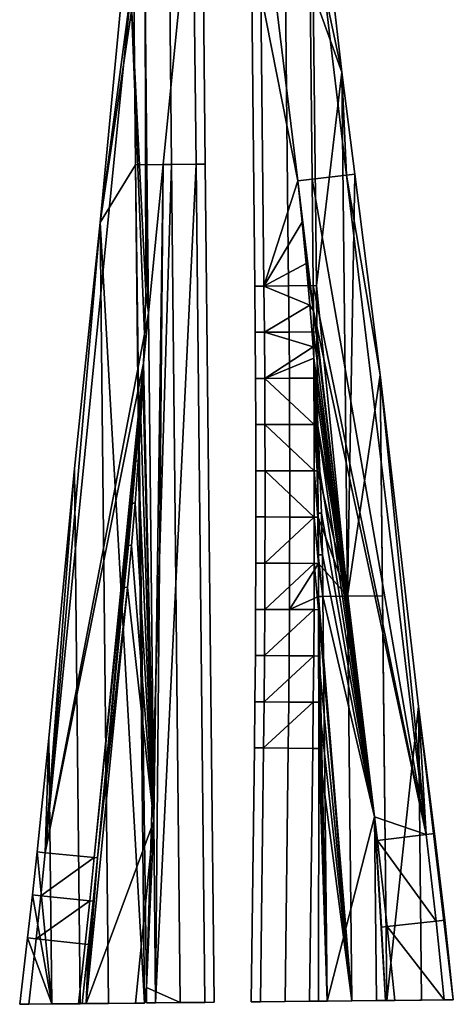
# Model space of a CAD drawing. Units: metres. Extents: x -142 to -90, y 141 to 713.
# Drawn here: x -130 to -100, y 141 to 209 of the extents above; entities that cross this region are included whole.
import ezdxf

# ---------------------------------------------------------------- set-up
doc = ezdxf.new("R2010")
doc.units = ezdxf.units.M
doc.layers.add('Nouvelle-zones_Ballasts', color=7, linetype='Continuous', true_color=0x99e4d6)

msp = doc.modelspace()

# ---------------------------------------------------------------- linework, layer by layer
at = {"layer": 'Nouvelle-zones_Ballasts', "color": 34, "true_color": 0xb1581b}
for points in [[(-128.065, 151.412, 33.8), (-121.206, 187.25, 33.8), (-122.151, 210.923, 33.8)], [(-122.151, 210.923, 33.8), (-124.264, 194.969, 33.45), (-128.065, 151.412, 33.8)], [(-122.749, 210.982, 33.399), (-124.264, 194.969, 33.45), (-122.151, 210.923, 33.8)], [(-122.749, 210.982, 33.399), (-121.952, 210.685, 33.376), (-124.264, 194.969, 33.45)], [(-121.119, 190.175, 33.8), (-122.151, 210.923, 33.8), (-121.206, 187.25, 33.8)], [(-122.151, 210.923, 33.8), (-121.119, 190.175, 33.8), (-121.176, 210.879, 33.8)], [(-109.64, 197.953, 33.8), (-109.777, 211.042, 33.8), (-112.202, 210.878, 33.8), (-110.628, 197.834, 33.8)], [(-109.777, 211.042, 33.8), (-109.64, 197.953, 33.8), (-107.253, 198.241, 33.8), (-108.805, 211.108, 33.8)], [(-108.256, 211.174, 33.432), (-107.581, 205.348, 33.45), (-109.558, 210.85, 33.392)], [(-108.256, 211.174, 33.432), (-108.805, 211.108, 33.8), (-107.581, 205.348, 33.45)], [(-108.805, 211.108, 33.8), (-107.253, 198.241, 33.8), (-107.581, 205.348, 33.45)], [(-121.952, 210.685, 33.376), (-121.828, 198.944, 33.376), (-124.264, 194.969, 33.45)], [(-121.828, 198.944, 33.376), (-121.952, 210.685, 33.376), (-119.474, 210.711, 33.45), (-119.35, 198.97, 33.45)], [(-121.176, 210.879, 33.8), (-121.05, 198.952, 33.8), (-119.923, 198.964, 33.8), (-118.749, 210.772, 33.8)], [(-121.065, 193.102, 33.8), (-121.176, 210.879, 33.8), (-121.119, 190.175, 33.8)], [(-121.176, 210.879, 33.8), (-121.065, 193.102, 33.8), (-121.05, 198.952, 33.8)], [(-119.923, 198.964, 33.8), (-117.65, 198.988, 33.8), (-117.774, 210.729, 33.8), (-118.749, 210.772, 33.8)], [(-117.021, 198.994, 33.38), (-119.35, 198.97, 33.45), (-119.474, 210.711, 33.45), (-117.144, 210.735, 33.38)], [(-117.774, 210.729, 33.8), (-117.65, 198.988, 33.8), (-117.021, 198.994, 33.38), (-117.144, 210.735, 33.38)], [(-113.805, 210.806, 33.38), (-111.475, 210.83, 33.45), (-111.262, 190.588, 33.45), (-113.592, 190.564, 33.38)], [(-113.175, 210.812, 33.8), (-113.805, 210.806, 33.38), (-113.592, 190.564, 33.38), (-112.962, 190.57, 33.8)], [(-112.202, 210.878, 33.8), (-113.175, 210.812, 33.8), (-110.628, 197.834, 33.8)], [(-113.175, 210.812, 33.8), (-112.962, 190.57, 33.8), (-110.628, 197.834, 33.8)], [(-109.558, 210.85, 33.392), (-109.343, 190.608, 33.392), (-111.262, 190.588, 33.45), (-111.475, 210.83, 33.45)], [(-109.558, 210.85, 33.392), (-107.581, 205.348, 33.45), (-109.343, 190.608, 33.392)], [(-107.581, 205.348, 33.45), (-107.192, 169.134, 33.45), (-109.343, 190.608, 33.392)], [(-107.581, 205.348, 33.45), (-107.253, 198.241, 33.8), (-106.695, 198.308, 33.426)], [(-107.581, 205.348, 33.45), (-106.695, 198.308, 33.426), (-107.192, 169.134, 33.45)], [(-121.828, 198.944, 33.376), (-121.22, 141.029, 33.376), (-124.264, 194.969, 33.45)], [(-119.35, 198.97, 33.45), (-121.083, 142.106, 33.38), (-121.828, 198.944, 33.376)], [(-121.828, 198.944, 33.376), (-121.083, 142.106, 33.38), (-121.22, 141.029, 33.376)], [(-119.35, 198.97, 33.45), (-118.742, 141.056, 33.45), (-121.083, 142.106, 33.38)], [(-121.042, 196.029, 33.8), (-121.05, 198.952, 33.8), (-121.065, 193.102, 33.8)], [(-119.923, 198.964, 33.8), (-121.05, 198.952, 33.8), (-120.943, 188.701, 33.8)], [(-121.05, 198.952, 33.8), (-121.042, 196.029, 33.8), (-120.943, 188.701, 33.8)], [(-120.943, 188.701, 33.8), (-120.574, 153.602, 33.8), (-119.923, 198.964, 33.8)], [(-120.442, 141.038, 33.8), (-119.923, 198.964, 33.8), (-120.574, 153.602, 33.8)], [(-117.042, 141.073, 33.8), (-117.65, 198.988, 33.8), (-120.442, 141.038, 33.8)], [(-119.923, 198.964, 33.8), (-120.442, 141.038, 33.8), (-117.65, 198.988, 33.8)], [(-116.413, 141.08, 33.38), (-118.742, 141.056, 33.45), (-119.35, 198.97, 33.45), (-117.021, 198.994, 33.38)], [(-117.042, 141.073, 33.8), (-116.413, 141.08, 33.38), (-117.021, 198.994, 33.38), (-117.65, 198.988, 33.8)], [(-107.253, 198.241, 33.8), (-109.64, 197.953, 33.8), (-101.754, 152.67, 33.8)], [(-106.695, 198.308, 33.426), (-107.253, 198.241, 33.8), (-104.948, 184.424, 33.378)], [(-107.253, 198.241, 33.8), (-101.754, 152.67, 33.8), (-104.948, 184.424, 33.378)], [(-106.695, 198.308, 33.426), (-104.948, 184.424, 33.378), (-107.192, 169.134, 33.45)], [(-110.628, 197.834, 33.8), (-112.962, 190.57, 33.8), (-110.32, 194.983, 33.8)], [(-110.628, 197.834, 33.8), (-109.546, 188.867, 33.8), (-109.563, 190.606, 33.8), (-109.64, 197.953, 33.8)], [(-110.628, 197.834, 33.8), (-110.32, 194.983, 33.8), (-109.546, 188.867, 33.8)], [(-109.64, 197.953, 33.8), (-109.563, 190.606, 33.8), (-101.754, 152.67, 33.8)], [(-121.042, 196.029, 33.8), (-121.065, 193.102, 33.8), (-120.943, 188.701, 33.8)], [(-124.264, 194.969, 33.45), (-126.044, 177.954, 33.391), (-128.065, 151.412, 33.8)], [(-126.044, 177.954, 33.391), (-124.264, 194.969, 33.45), (-123.698, 141.003, 33.45), (-125.655, 140.983, 33.391)], [(-124.264, 194.969, 33.45), (-121.22, 141.029, 33.376), (-123.698, 141.003, 33.45)], [(-110.32, 194.983, 33.8), (-112.962, 190.57, 33.8), (-110.041, 192.118, 33.8)], [(-110.32, 194.983, 33.8), (-110.041, 192.118, 33.8), (-109.546, 188.867, 33.8)], [(-121.065, 193.102, 33.8), (-121.119, 190.175, 33.8), (-120.943, 188.701, 33.8)], [(-110.041, 192.118, 33.8), (-112.962, 190.57, 33.8), (-109.791, 189.249, 33.8)], [(-110.041, 192.118, 33.8), (-109.791, 189.249, 33.8), (-109.546, 188.867, 33.8)], [(-113.562, 187.373, 33.38), (-113.592, 190.564, 33.38), (-111.262, 190.588, 33.45), (-111.233, 187.392, 33.45)], [(-112.962, 190.57, 33.8), (-113.592, 190.564, 33.38), (-113.562, 187.373, 33.38), (-112.932, 187.378, 33.8)], [(-112.962, 190.57, 33.8), (-112.932, 187.378, 33.8), (-109.791, 189.249, 33.8)], [(-109.31, 187.408, 33.392), (-111.233, 187.392, 33.45), (-111.262, 190.588, 33.45), (-109.343, 190.608, 33.392)], [(-109.563, 190.606, 33.8), (-109.546, 188.867, 33.8), (-101.754, 152.67, 33.8)], [(-109.343, 190.608, 33.392), (-107.192, 169.134, 33.45), (-109.31, 187.408, 33.392)], [(-121.119, 190.175, 33.8), (-121.206, 187.25, 33.8), (-120.943, 188.701, 33.8)], [(-109.791, 189.249, 33.8), (-112.932, 187.378, 33.8), (-109.572, 186.379, 33.8)], [(-109.791, 189.249, 33.8), (-109.572, 186.379, 33.8), (-109.546, 188.867, 33.8)], [(-120.943, 188.701, 33.8), (-121.287, 185.236, 33.8), (-120.574, 153.602, 33.8)], [(-120.943, 188.701, 33.8), (-121.206, 187.25, 33.8), (-121.287, 185.236, 33.8)], [(-109.546, 188.867, 33.8), (-109.572, 186.379, 33.8), (-109.533, 187.406, 33.8)], [(-109.546, 188.867, 33.8), (-105.328, 153.902, 33.8), (-101.754, 152.67, 33.8)], [(-109.546, 188.867, 33.8), (-109.533, 187.406, 33.8), (-105.328, 153.902, 33.8)], [(-121.206, 187.25, 33.8), (-128.065, 151.412, 33.8), (-121.287, 185.236, 33.8)], [(-113.54, 184.183, 33.38), (-113.562, 187.373, 33.38), (-111.233, 187.392, 33.45), (-111.21, 184.197, 33.45)], [(-112.932, 187.378, 33.8), (-113.562, 187.373, 33.38), (-113.54, 184.183, 33.38), (-112.91, 184.187, 33.8)], [(-112.932, 187.378, 33.8), (-112.91, 184.187, 33.8), (-109.572, 186.379, 33.8)], [(-109.282, 184.208, 33.392), (-111.21, 184.197, 33.45), (-111.233, 187.392, 33.45), (-109.31, 187.408, 33.392)], [(-109.533, 187.406, 33.8), (-109.572, 186.379, 33.8), (-109.52, 185.582, 33.8)], [(-109.533, 187.406, 33.8), (-109.52, 185.582, 33.8), (-105.328, 153.902, 33.8)], [(-109.31, 187.408, 33.392), (-107.192, 169.134, 33.45), (-109.282, 184.208, 33.392)], [(-109.572, 186.379, 33.8), (-112.91, 184.187, 33.8), (-109.52, 185.582, 33.8)], [(-124.682, 151.076, 33.8), (-121.287, 185.236, 33.8), (-128.065, 151.412, 33.8)], [(-124.682, 151.076, 33.8), (-121.351, 184.326, 33.782), (-121.287, 185.236, 33.8)], [(-121.287, 185.236, 33.8), (-121.351, 184.326, 33.782), (-121.324, 184.325, 33.8)], [(-121.287, 185.236, 33.8), (-121.324, 184.325, 33.8), (-120.574, 153.602, 33.8)], [(-109.52, 185.582, 33.8), (-112.91, 184.187, 33.8), (-109.51, 184.207, 33.8)], [(-109.383, 183.506, 33.8), (-109.52, 185.582, 33.8), (-109.47, 184.207, 33.773), (-109.445, 183.502, 33.759)], [(-109.47, 184.207, 33.773), (-109.52, 185.582, 33.8), (-109.51, 184.207, 33.8)], [(-109.52, 185.582, 33.8), (-109.383, 183.506, 33.8), (-105.328, 153.902, 33.8)], [(-104.948, 184.424, 33.378), (-104.783, 169.16, 33.378), (-107.192, 169.134, 33.45)], [(-104.948, 184.424, 33.378), (-101.754, 152.67, 33.8), (-102.292, 161.509, 33.45)], [(-104.783, 169.16, 33.378), (-104.948, 184.424, 33.378), (-104.483, 141.205, 33.378)], [(-102.292, 161.509, 33.45), (-104.483, 141.205, 33.378), (-104.948, 184.424, 33.378)], [(-121.351, 184.326, 33.782), (-124.682, 151.076, 33.8), (-121.57, 181.407, 33.735)], [(-121.474, 181.402, 33.8), (-121.324, 184.325, 33.8), (-121.351, 184.326, 33.782), (-121.57, 181.407, 33.735)], [(-121.324, 184.325, 33.8), (-121.474, 181.402, 33.8), (-120.574, 153.602, 33.8)], [(-113.524, 180.992, 33.38), (-113.54, 184.183, 33.38), (-111.21, 184.197, 33.45), (-111.195, 181.001, 33.45)], [(-112.91, 184.187, 33.8), (-113.54, 184.183, 33.38), (-113.524, 180.992, 33.38), (-112.895, 180.995, 33.8)], [(-109.51, 184.207, 33.8), (-112.91, 184.187, 33.8), (-109.495, 181.007, 33.8)], [(-112.91, 184.187, 33.8), (-112.895, 180.995, 33.8), (-109.495, 181.007, 33.8)], [(-109.257, 181.008, 33.392), (-111.195, 181.001, 33.45), (-111.21, 184.197, 33.45), (-109.282, 184.208, 33.392)], [(-109.51, 184.207, 33.8), (-109.37, 181.007, 33.717), (-109.47, 184.207, 33.773)], [(-109.37, 181.007, 33.717), (-109.51, 184.207, 33.8), (-109.495, 181.007, 33.8)], [(-109.445, 183.502, 33.759), (-109.47, 184.207, 33.773), (-109.37, 181.007, 33.717)], [(-109.282, 184.208, 33.392), (-107.192, 169.134, 33.45), (-109.257, 181.008, 33.392)], [(-109.383, 183.506, 33.8), (-109.445, 183.502, 33.759), (-109.224, 180.631, 33.8)], [(-109.445, 183.502, 33.759), (-109.37, 181.007, 33.717), (-109.224, 180.631, 33.8)], [(-109.383, 183.506, 33.8), (-109.224, 180.631, 33.8), (-105.328, 153.902, 33.8)], [(-124.464, 151.055, 33.654), (-121.57, 181.407, 33.735), (-124.682, 151.076, 33.8)], [(-121.57, 181.407, 33.735), (-124.464, 151.055, 33.654), (-121.806, 178.491, 33.699)], [(-121.57, 181.407, 33.735), (-121.806, 178.491, 33.699), (-121.655, 178.48, 33.8), (-121.474, 181.402, 33.8)], [(-121.474, 181.402, 33.8), (-121.655, 178.48, 33.8), (-120.574, 153.602, 33.8)], [(-113.516, 177.802, 33.38), (-113.524, 180.992, 33.38), (-111.195, 181.001, 33.45), (-111.187, 177.805, 33.45)], [(-112.895, 180.995, 33.8), (-113.524, 180.992, 33.38), (-113.516, 177.802, 33.38), (-112.887, 177.802, 33.8)], [(-109.495, 181.007, 33.8), (-112.895, 180.995, 33.8), (-109.487, 177.807, 33.8)], [(-112.895, 180.995, 33.8), (-112.887, 177.802, 33.8), (-109.487, 177.807, 33.8)], [(-109.257, 181.008, 33.392), (-109.236, 177.808, 33.391), (-111.187, 177.805, 33.45), (-111.195, 181.001, 33.45)], [(-109.495, 181.007, 33.8), (-109.292, 177.807, 33.671), (-109.37, 181.007, 33.717)], [(-109.292, 177.807, 33.671), (-109.495, 181.007, 33.8), (-109.487, 177.807, 33.8)], [(-109.37, 181.007, 33.717), (-109.359, 180.624, 33.71), (-109.224, 180.631, 33.8)], [(-109.359, 180.624, 33.71), (-109.37, 181.007, 33.717), (-109.292, 177.807, 33.671)], [(-109.257, 181.008, 33.392), (-107.192, 169.134, 33.45), (-109.236, 177.808, 33.391)], [(-109.224, 180.631, 33.8), (-109.359, 180.624, 33.71), (-109.096, 177.755, 33.8)], [(-109.359, 180.624, 33.71), (-109.292, 177.807, 33.671), (-109.096, 177.755, 33.8)], [(-109.224, 180.631, 33.8), (-109.096, 177.755, 33.8), (-105.328, 153.902, 33.8)], [(-122.606, 169.751, 33.654), (-121.806, 178.491, 33.699), (-124.464, 151.055, 33.654)], [(-121.806, 178.491, 33.699), (-122.606, 169.751, 33.654), (-122.057, 175.576, 33.674)], [(-121.806, 178.491, 33.699), (-122.057, 175.576, 33.674), (-121.868, 175.561, 33.8), (-121.655, 178.48, 33.8)], [(-121.655, 178.48, 33.8), (-121.868, 175.561, 33.8), (-120.574, 153.602, 33.8)], [(-126.044, 177.954, 33.391), (-127.807, 159.322, 33.45), (-128.065, 151.412, 33.8)], [(-127.807, 159.322, 33.45), (-126.044, 177.954, 33.391), (-125.655, 140.983, 33.391), (-127.614, 140.962, 33.45)], [(-113.516, 177.802, 33.38), (-111.187, 177.805, 33.45), (-111.186, 174.609, 33.45), (-113.516, 174.611, 33.38)], [(-113.516, 177.802, 33.38), (-113.516, 174.611, 33.38), (-112.886, 174.611, 33.8), (-112.887, 177.802, 33.8)], [(-109.487, 177.807, 33.8), (-112.887, 177.802, 33.8), (-109.486, 174.607, 33.8)], [(-112.887, 177.802, 33.8), (-112.886, 174.611, 33.8), (-109.486, 174.607, 33.8)], [(-109.236, 177.808, 33.391), (-109.218, 174.607, 33.391), (-111.186, 174.609, 33.45), (-111.187, 177.805, 33.45)], [(-109.486, 174.607, 33.8), (-109.238, 174.607, 33.635), (-109.487, 177.807, 33.8)], [(-109.242, 174.87, 33.637), (-109.487, 177.807, 33.8), (-109.238, 174.607, 33.635)], [(-109.487, 177.807, 33.8), (-109.242, 174.87, 33.637), (-109.292, 177.807, 33.671)], [(-109.292, 177.807, 33.671), (-109.291, 177.747, 33.67), (-109.096, 177.755, 33.8)], [(-109.291, 177.747, 33.67), (-109.292, 177.807, 33.671), (-109.242, 174.87, 33.637)], [(-109.291, 177.747, 33.67), (-109.242, 174.87, 33.637), (-108.997, 174.877, 33.8), (-109.096, 177.755, 33.8)], [(-109.236, 177.808, 33.391), (-107.192, 169.134, 33.45), (-109.218, 174.607, 33.391)], [(-109.096, 177.755, 33.8), (-108.997, 174.877, 33.8), (-105.328, 153.902, 33.8)], [(-122.323, 172.663, 33.659), (-122.057, 175.576, 33.674), (-122.606, 169.751, 33.654)], [(-122.057, 175.576, 33.674), (-122.323, 172.663, 33.659), (-122.112, 172.645, 33.8), (-121.868, 175.561, 33.8)], [(-121.868, 175.561, 33.8), (-122.112, 172.645, 33.8), (-120.574, 153.602, 33.8)], [(-108.997, 174.877, 33.8), (-109.242, 174.87, 33.637), (-108.929, 171.999, 33.8)], [(-109.242, 174.87, 33.637), (-109.238, 174.607, 33.635), (-108.929, 171.999, 33.8)], [(-108.997, 174.877, 33.8), (-108.929, 171.999, 33.8), (-105.328, 153.902, 33.8)], [(-113.516, 174.611, 33.38), (-113.522, 171.42, 33.38), (-112.892, 171.418, 33.8), (-112.886, 174.611, 33.8)], [(-113.516, 174.611, 33.38), (-111.186, 174.609, 33.45), (-111.192, 171.413, 33.45), (-113.522, 171.42, 33.38)], [(-112.886, 174.611, 33.8), (-112.892, 171.418, 33.8), (-109.486, 174.607, 33.8)], [(-109.486, 174.607, 33.8), (-112.892, 171.418, 33.8), (-109.492, 171.408, 33.8)], [(-109.218, 174.607, 33.391), (-109.204, 171.407, 33.39), (-111.192, 171.413, 33.45), (-111.186, 174.609, 33.45)], [(-109.207, 171.407, 33.61), (-109.486, 174.607, 33.8), (-109.492, 171.408, 33.8)], [(-109.486, 174.607, 33.8), (-109.207, 171.407, 33.61), (-109.238, 174.607, 33.635)], [(-109.21, 171.994, 33.613), (-109.238, 174.607, 33.635), (-109.207, 171.407, 33.61)], [(-109.238, 174.607, 33.635), (-109.21, 171.994, 33.613), (-108.929, 171.999, 33.8)], [(-109.218, 174.607, 33.391), (-107.192, 169.134, 33.45), (-109.204, 171.407, 33.39)], [(-122.323, 172.663, 33.659), (-122.606, 169.751, 33.654), (-122.389, 169.729, 33.8), (-122.112, 172.645, 33.8)], [(-122.112, 172.645, 33.8), (-122.389, 169.729, 33.8), (-120.574, 153.602, 33.8)], [(-108.929, 171.999, 33.8), (-109.21, 171.994, 33.613), (-108.892, 169.115, 33.8)], [(-109.21, 171.994, 33.613), (-109.207, 171.407, 33.61), (-108.892, 169.115, 33.8)], [(-108.929, 171.999, 33.8), (-108.892, 169.115, 33.8), (-105.328, 153.902, 33.8)], [(-112.892, 171.418, 33.8), (-113.522, 171.42, 33.38), (-113.536, 168.23, 33.38), (-112.906, 168.226, 33.8)], [(-113.536, 168.23, 33.38), (-113.522, 171.42, 33.38), (-111.192, 171.413, 33.45), (-111.206, 168.217, 33.45)], [(-112.892, 171.418, 33.8), (-112.906, 168.226, 33.8), (-109.492, 171.408, 33.8)], [(-109.492, 171.408, 33.8), (-112.906, 168.226, 33.8), (-109.506, 168.208, 33.8)], [(-111.192, 171.413, 33.45), (-109.204, 171.407, 33.39), (-111.206, 168.217, 33.45)], [(-109.204, 171.407, 33.39), (-109.197, 169.112, 33.39), (-111.206, 168.217, 33.45)], [(-109.194, 168.206, 33.592), (-109.492, 171.408, 33.8), (-109.506, 168.208, 33.8)], [(-109.492, 171.408, 33.8), (-109.194, 168.206, 33.592), (-109.207, 171.407, 33.61)], [(-109.197, 169.112, 33.596), (-109.207, 171.407, 33.61), (-109.194, 168.206, 33.592)], [(-109.207, 171.407, 33.61), (-109.197, 169.112, 33.596), (-108.892, 169.115, 33.8)], [(-109.204, 171.407, 33.39), (-107.192, 169.134, 33.45), (-109.197, 169.112, 33.39)], [(-122.389, 169.729, 33.8), (-125.244, 140.987, 33.8), (-120.574, 153.602, 33.8)], [(-122.389, 169.729, 33.8), (-124.464, 151.055, 33.654), (-125.244, 140.987, 33.8)], [(-122.606, 169.751, 33.654), (-124.464, 151.055, 33.654), (-122.389, 169.729, 33.8)], [(-109.197, 169.112, 33.39), (-109.194, 168.206, 33.39), (-111.206, 168.217, 33.45)], [(-107.192, 169.134, 33.45), (-106.891, 141.18, 33.45), (-109.197, 169.112, 33.39)], [(-108.892, 169.115, 33.8), (-109.197, 169.112, 33.596), (-108.591, 141.162, 33.8)], [(-109.197, 169.112, 33.596), (-109.194, 168.206, 33.592), (-108.591, 141.162, 33.8)], [(-109.197, 169.112, 33.39), (-106.891, 141.18, 33.45), (-109.194, 168.206, 33.39)], [(-108.892, 169.115, 33.8), (-108.591, 141.162, 33.8), (-105.328, 153.902, 33.8)], [(-104.783, 169.16, 33.378), (-104.483, 141.205, 33.378), (-106.891, 141.18, 33.45), (-107.192, 169.134, 33.45)], [(-113.536, 168.23, 33.38), (-113.557, 165.039, 33.38), (-112.927, 165.035, 33.8), (-112.906, 168.226, 33.8)], [(-113.557, 165.039, 33.38), (-113.536, 168.23, 33.38), (-111.206, 168.217, 33.45), (-111.227, 165.021, 33.45)], [(-112.906, 168.226, 33.8), (-112.927, 165.035, 33.8), (-109.506, 168.208, 33.8)], [(-109.506, 168.208, 33.8), (-112.927, 165.035, 33.8), (-109.527, 165.008, 33.8)], [(-109.194, 168.206, 33.39), (-109.187, 165.005, 33.389), (-111.227, 165.021, 33.45), (-111.206, 168.217, 33.45)], [(-109.194, 168.206, 33.592), (-109.506, 168.208, 33.8), (-109.527, 165.008, 33.8), (-109.187, 165.006, 33.573)], [(-109.194, 168.206, 33.592), (-109.187, 165.006, 33.573), (-108.591, 141.162, 33.8)], [(-109.194, 168.206, 33.39), (-106.891, 141.18, 33.45), (-109.187, 165.005, 33.389)], [(-113.557, 165.039, 33.38), (-113.585, 161.849, 33.38), (-112.956, 161.843, 33.8), (-112.927, 165.035, 33.8)], [(-113.585, 161.849, 33.38), (-113.557, 165.039, 33.38), (-111.227, 165.021, 33.45), (-111.256, 161.826, 33.45)], [(-112.927, 165.035, 33.8), (-112.956, 161.843, 33.8), (-109.527, 165.008, 33.8)], [(-109.527, 165.008, 33.8), (-112.956, 161.843, 33.8), (-109.556, 161.809, 33.8)], [(-109.187, 165.005, 33.389), (-109.184, 161.805, 33.388), (-111.256, 161.826, 33.45), (-111.227, 165.021, 33.45)], [(-109.187, 165.006, 33.573), (-109.527, 165.008, 33.8), (-109.556, 161.809, 33.8), (-109.184, 161.805, 33.552)], [(-109.187, 165.006, 33.573), (-109.184, 161.805, 33.552), (-108.591, 141.162, 33.8)], [(-109.187, 165.005, 33.389), (-106.891, 141.18, 33.45), (-109.184, 161.805, 33.388)], [(-113.585, 161.849, 33.38), (-113.621, 158.659, 33.38), (-112.991, 158.651, 33.8), (-112.956, 161.843, 33.8)], [(-113.585, 161.849, 33.38), (-111.256, 161.826, 33.45), (-111.291, 158.63, 33.45), (-113.621, 158.659, 33.38)], [(-112.956, 161.843, 33.8), (-112.991, 158.651, 33.8), (-109.556, 161.809, 33.8)], [(-109.556, 161.809, 33.8), (-112.991, 158.651, 33.8), (-109.592, 158.609, 33.8)], [(-109.184, 161.805, 33.388), (-109.185, 158.604, 33.387), (-111.291, 158.63, 33.45), (-111.256, 161.826, 33.45)], [(-109.184, 161.805, 33.552), (-109.556, 161.809, 33.8), (-109.592, 158.609, 33.8), (-109.185, 158.604, 33.529)], [(-109.184, 161.805, 33.552), (-109.185, 158.604, 33.529), (-108.591, 141.162, 33.8)], [(-109.184, 161.805, 33.388), (-106.891, 141.18, 33.45), (-109.185, 158.604, 33.387)], [(-104.483, 141.205, 33.378), (-102.292, 161.509, 33.45), (-102.074, 141.23, 33.45)], [(-102.292, 161.509, 33.45), (-101.754, 152.67, 33.8), (-101.188, 152.738, 33.42)], [(-102.074, 141.23, 33.45), (-102.292, 161.509, 33.45), (-99.889, 141.254, 33.384)], [(-101.188, 152.738, 33.42), (-99.889, 141.254, 33.384), (-102.292, 161.509, 33.45)], [(-127.807, 159.322, 33.45), (-128.628, 151.468, 33.423), (-128.065, 151.412, 33.8)], [(-127.807, 159.322, 33.45), (-127.614, 140.962, 33.45), (-128.628, 151.468, 33.423)], [(-113.621, 158.659, 33.38), (-113.837, 141.107, 33.38), (-113.207, 141.114, 33.8), (-112.991, 158.651, 33.8)], [(-113.621, 158.659, 33.38), (-111.291, 158.63, 33.45), (-111.507, 141.132, 33.45), (-113.837, 141.107, 33.38)], [(-109.807, 141.149, 33.8), (-109.592, 158.609, 33.8), (-112.991, 158.651, 33.8), (-113.207, 141.114, 33.8)], [(-109.185, 158.604, 33.387), (-109.199, 141.156, 33.381), (-111.507, 141.132, 33.45), (-111.291, 158.63, 33.45)], [(-109.807, 141.149, 33.8), (-109.199, 141.156, 33.395), (-109.185, 158.604, 33.529), (-109.592, 158.609, 33.8)], [(-109.185, 158.604, 33.529), (-109.199, 141.156, 33.395), (-108.591, 141.162, 33.8)], [(-109.185, 158.604, 33.387), (-106.891, 141.18, 33.45), (-109.199, 141.156, 33.381)], [(-105.328, 153.902, 33.8), (-108.591, 141.162, 33.8), (-105.191, 141.198, 33.8)], [(-105.328, 153.902, 33.8), (-105.22, 152.252, 33.74), (-105.13, 152.263, 33.8)], [(-105.328, 153.902, 33.8), (-104.561, 141.204, 33.38), (-105.22, 152.252, 33.74)], [(-104.561, 141.204, 33.38), (-105.328, 153.902, 33.8), (-105.191, 141.198, 33.8)], [(-105.328, 153.902, 33.8), (-105.13, 152.263, 33.8), (-101.754, 152.67, 33.8)], [(-120.574, 153.602, 33.8), (-125.244, 140.987, 33.8), (-121.824, 141.023, 33.8)], [(-121.083, 142.106, 33.38), (-120.574, 153.602, 33.8), (-121.824, 141.023, 33.8), (-121.185, 141.03, 33.377)], [(-121.083, 142.106, 33.38), (-121.072, 141.031, 33.38), (-120.442, 141.038, 33.8), (-120.574, 153.602, 33.8)], [(-101.754, 152.67, 33.8), (-105.13, 152.263, 33.8), (-101.07, 146.689, 33.8)], [(-100.474, 146.753, 33.4), (-101.188, 152.738, 33.42), (-101.754, 152.67, 33.8), (-101.07, 146.689, 33.8)], [(-99.889, 141.254, 33.384), (-101.188, 152.738, 33.42), (-100.474, 146.753, 33.4)], [(-105.22, 152.252, 33.74), (-104.847, 146.28, 33.534), (-104.45, 146.323, 33.8), (-105.13, 152.263, 33.8)], [(-104.847, 146.28, 33.534), (-105.22, 152.252, 33.74), (-104.561, 141.204, 33.38)], [(-105.13, 152.263, 33.8), (-104.45, 146.323, 33.8), (-101.07, 146.689, 33.8)], [(-128.628, 151.468, 33.423), (-128.948, 148.5, 33.412), (-128.37, 148.439, 33.8), (-128.065, 151.412, 33.8)], [(-128.628, 151.468, 33.423), (-127.614, 140.962, 33.45), (-128.948, 148.5, 33.412)], [(-128.065, 151.412, 33.8), (-128.37, 148.439, 33.8), (-124.682, 151.076, 33.8)], [(-124.682, 151.076, 33.8), (-128.37, 148.439, 33.8), (-124.989, 148.081, 33.8)], [(-124.464, 151.055, 33.654), (-124.766, 148.058, 33.651), (-125.244, 140.987, 33.8)], [(-124.766, 148.058, 33.651), (-124.464, 151.055, 33.654), (-124.682, 151.076, 33.8), (-124.989, 148.081, 33.8)], [(-128.948, 148.5, 33.412), (-129.288, 145.534, 33.401), (-128.694, 145.467, 33.8), (-128.37, 148.439, 33.8)], [(-128.948, 148.5, 33.412), (-127.614, 140.962, 33.45), (-129.288, 145.534, 33.401)], [(-128.37, 148.439, 33.8), (-128.694, 145.467, 33.8), (-124.989, 148.081, 33.8)], [(-124.989, 148.081, 33.8), (-128.694, 145.467, 33.8), (-125.315, 145.088, 33.8)], [(-124.766, 148.058, 33.651), (-124.989, 148.081, 33.8), (-125.315, 145.088, 33.8), (-125.078, 145.062, 33.641)], [(-124.766, 148.058, 33.651), (-125.078, 145.062, 33.641), (-125.244, 140.987, 33.8)], [(-103.929, 141.211, 33.8), (-104.45, 146.323, 33.8), (-104.847, 146.28, 33.534), (-104.561, 141.204, 33.38)], [(-101.07, 146.689, 33.8), (-104.45, 146.323, 33.8), (-100.515, 141.247, 33.8)], [(-104.45, 146.323, 33.8), (-103.929, 141.211, 33.8), (-100.515, 141.247, 33.8)], [(-99.889, 141.254, 33.384), (-100.474, 146.753, 33.4), (-101.07, 146.689, 33.8), (-100.515, 141.247, 33.8)], [(-129.288, 145.534, 33.401), (-129.83, 140.939, 33.384), (-129.2, 140.946, 33.8), (-128.694, 145.467, 33.8)], [(-129.288, 145.534, 33.401), (-127.614, 140.962, 33.45), (-129.83, 140.939, 33.384)], [(-128.694, 145.467, 33.8), (-129.2, 140.946, 33.8), (-125.775, 140.982, 33.8), (-125.315, 145.088, 33.8)], [(-125.315, 145.088, 33.8), (-125.775, 140.982, 33.8), (-125.509, 140.984, 33.624), (-125.078, 145.062, 33.641)], [(-125.078, 145.062, 33.641), (-125.509, 140.984, 33.624), (-125.244, 140.987, 33.8)], [(-121.083, 142.106, 33.38), (-121.185, 141.03, 33.377), (-121.22, 141.029, 33.376)], [(-121.083, 142.106, 33.38), (-118.742, 141.056, 33.45), (-121.072, 141.031, 33.38)], [(-127.614, 140.962, 33.45), (-129.2, 140.946, 33.8), (-129.83, 140.939, 33.384)], [(-125.775, 140.982, 33.8), (-129.2, 140.946, 33.8), (-127.614, 140.962, 33.45)], [(-125.655, 140.983, 33.391), (-125.775, 140.982, 33.8), (-127.614, 140.962, 33.45)], [(-125.509, 140.984, 33.624), (-125.775, 140.982, 33.8), (-125.655, 140.983, 33.391)], [(-123.698, 141.003, 33.45), (-125.244, 140.987, 33.8), (-125.655, 140.983, 33.391)], [(-125.244, 140.987, 33.8), (-125.509, 140.984, 33.624), (-125.655, 140.983, 33.391)], [(-121.824, 141.023, 33.8), (-125.244, 140.987, 33.8), (-123.698, 141.003, 33.45)], [(-121.22, 141.029, 33.376), (-121.824, 141.023, 33.8), (-123.698, 141.003, 33.45)], [(-121.185, 141.03, 33.377), (-121.824, 141.023, 33.8), (-121.22, 141.029, 33.376)], [(-118.742, 141.056, 33.45), (-120.442, 141.038, 33.8), (-121.072, 141.031, 33.38)], [(-117.042, 141.073, 33.8), (-120.442, 141.038, 33.8), (-118.742, 141.056, 33.45)], [(-116.413, 141.08, 33.38), (-117.042, 141.073, 33.8), (-118.742, 141.056, 33.45)], [(-111.507, 141.132, 33.45), (-113.207, 141.114, 33.8), (-113.837, 141.107, 33.38)], [(-109.807, 141.149, 33.8), (-113.207, 141.114, 33.8), (-111.507, 141.132, 33.45)], [(-109.199, 141.156, 33.381), (-109.807, 141.149, 33.8), (-111.507, 141.132, 33.45)], [(-109.199, 141.156, 33.395), (-109.807, 141.149, 33.8), (-109.199, 141.156, 33.381)], [(-106.891, 141.18, 33.45), (-108.591, 141.162, 33.8), (-109.199, 141.156, 33.381)], [(-108.591, 141.162, 33.8), (-109.199, 141.156, 33.395), (-109.199, 141.156, 33.381)], [(-105.191, 141.198, 33.8), (-108.591, 141.162, 33.8), (-106.891, 141.18, 33.45)], [(-104.483, 141.205, 33.378), (-104.561, 141.204, 33.38), (-106.891, 141.18, 33.45)], [(-104.561, 141.204, 33.38), (-105.191, 141.198, 33.8), (-106.891, 141.18, 33.45)], [(-103.929, 141.211, 33.8), (-104.561, 141.204, 33.38), (-104.483, 141.205, 33.378)], [(-102.074, 141.23, 33.45), (-103.929, 141.211, 33.8), (-104.483, 141.205, 33.378)], [(-100.515, 141.247, 33.8), (-103.929, 141.211, 33.8), (-102.074, 141.23, 33.45)], [(-99.889, 141.254, 33.384), (-100.515, 141.247, 33.8), (-102.074, 141.23, 33.45)]]:
    msp.add_3dface(points, dxfattribs=at)

doc.saveas('drawing.dxf')
